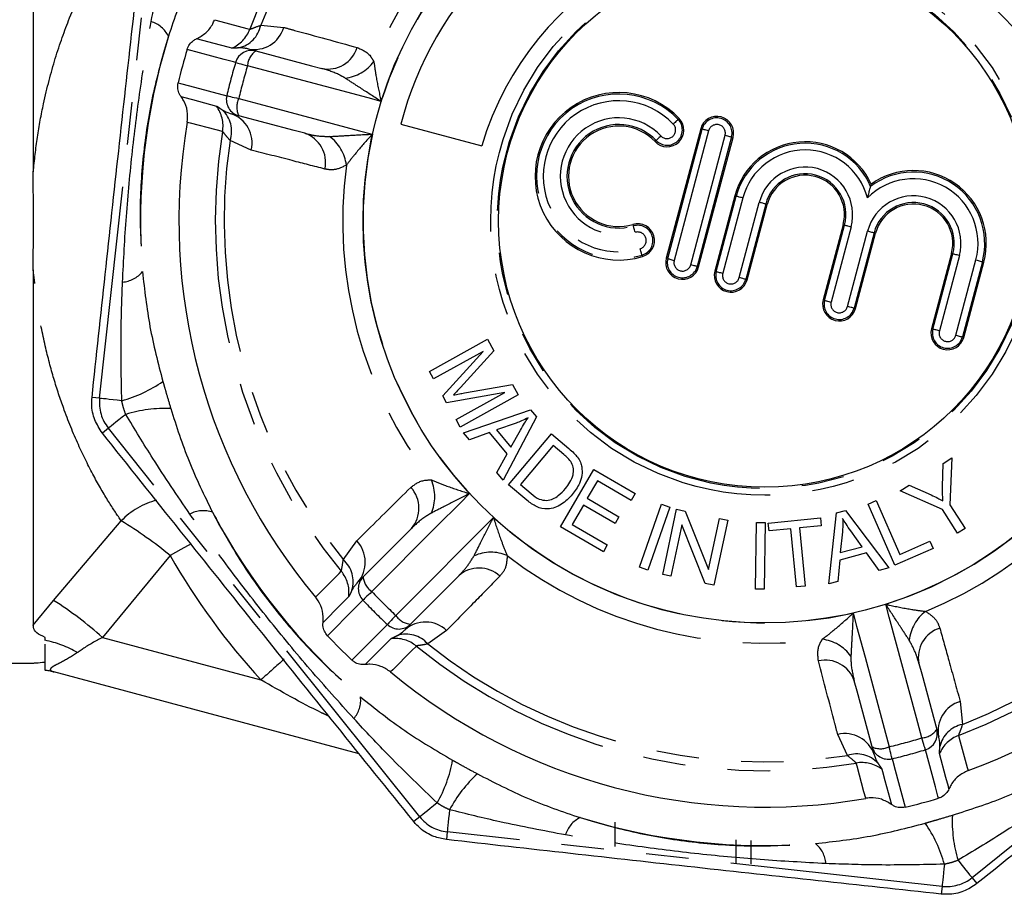
# Model space of a CAD drawing. Extents: x 149 to 311, y 49 to 271.
# Drawn here: x 165 to 194, y 49 to 75 of the extents above; entities that cross this region are included whole.
import ezdxf

# ---------------------------------------------------------------- set-up
doc = ezdxf.new("R2010")
doc.units = 0
doc.linetypes.add('PHANTOM', pattern=[12.7, 6.35, -1.27, 1.27, -1.27, 1.27, -1.27])
doc.layers.get('0').update_dxf_attribs({"linetype": 'CONTINUOUS'})

msp = doc.modelspace()

# ---------------------------------------------------------------- linework, layer by layer
at = {"color": 7, "linetype": 'CONTINUOUS'}
for p, q in [((164.967, 81.503), (164.967, 70.897)), ((171.389, 74.568), (171.616, 74.508)), ((171.103, 72.575), (170.876, 72.635)), ((175.944, 72.322), (178.36, 71.68)), ((184.902, 72.184), (183.874, 68.319)), ((184.841, 68.062), (185.868, 71.927)), ((189.978, 70.464), (189.997, 70.533)), ((185.922, 70.181), (185.324, 67.933)), ((186.29, 67.676), (186.888, 69.924)), ((189.157, 69.321), (188.559, 67.073)), ((189.526, 66.816), (190.123, 69.064)), ((192.392, 68.461), (191.795, 66.213)), ((164.967, 67.968), (164.967, 57.361)), ((192.761, 65.956), (193.359, 68.204)), ((176.798, 64.937), (178.535, 65.901)), ((178.535, 65.901), (178.727, 65.555)), ((178.4, 65.536), (176.921, 64.716)), ((177.2, 64.213), (178.4, 65.536)), ((178.727, 65.555), (177.725, 64.462)), ((176.921, 64.716), (176.798, 64.937)), ((177.844, 64.298), (179.283, 64.553)), ((179.283, 64.553), (179.455, 64.243)), ((177.314, 64.006), (177.2, 64.213)), ((179.049, 64.308), (177.314, 64.006)), ((177.595, 63.501), (179.049, 64.308)), ((179.455, 64.243), (177.717, 63.279)), ((177.815, 63.11), (179.818, 63.795)), ((179.999, 63.579), (179.002, 61.69)), ((179.818, 63.795), (179.999, 63.579)), ((177.717, 63.279), (177.595, 63.501)), ((179.388, 63.398), (178.804, 63.193)), ((177.993, 62.897), (177.815, 63.11)), ((178.592, 63.114), (177.993, 62.897)), ((179.122, 62.48), (178.592, 63.114)), ((178.804, 63.193), (179.234, 62.679)), ((179.164, 61.554), (180.444, 63.075)), ((179.234, 62.679), (179.521, 63.188)), ((180.444, 63.075), (180.968, 62.635)), ((180.494, 62.727), (179.516, 61.565)), ((180.814, 62.458), (180.494, 62.727)), ((178.81, 61.919), (179.122, 62.48)), ((192.14, 62.193), (192.399, 62.358)), ((192.399, 62.358), (192.346, 60.961)), ((192.129, 61.491), (192.14, 62.193)), ((179.002, 61.69), (178.81, 61.919)), ((180.718, 60.297), (181.71, 62.009)), ((181.71, 62.009), (182.947, 61.292)), ((179.713, 61.092), (179.164, 61.554)), ((179.516, 61.565), (179.841, 61.291)), ((181.819, 61.675), (181.515, 61.151)), ((182.83, 61.089), (181.819, 61.675)), ((190.857, 61.375), (191.127, 61.548)), ((191.127, 61.548), (191.783, 61.252)), ((182.947, 61.292), (182.83, 61.089)), ((192.123, 60.819), (190.857, 61.375)), ((181.399, 60.95), (181.061, 60.368)), ((182.346, 60.401), (181.399, 60.95)), ((181.515, 61.151), (182.462, 60.602)), ((183.077, 59.094), (183.731, 60.972)), ((183.979, 60.885), (183.325, 59.007)), ((183.731, 60.972), (183.979, 60.885)), ((189.901, 60.98), (190.143, 61.086)), ((190.7, 59.154), (189.901, 60.98)), ((190.143, 61.086), (190.848, 59.475)), ((192.346, 60.961), (192.8, 60.248)), ((182.462, 60.602), (182.346, 60.401)), ((183.767, 58.881), (184.179, 60.823)), ((184.179, 60.823), (184.443, 60.767)), ((184.443, 60.767), (185.139, 59.026)), ((188.727, 58.599), (188.956, 60.714)), ((188.956, 60.714), (189.23, 60.787)), ((189.23, 60.787), (190.524, 59.074)), ((192.577, 60.106), (192.123, 60.819)), ((181.995, 59.557), (180.718, 60.297)), ((181.061, 60.368), (182.112, 59.759)), ((184.337, 60.355), (184.013, 58.829)), ((185.033, 58.612), (184.337, 60.355)), ((185.139, 59.026), (185.463, 60.551)), ((185.709, 60.498), (185.297, 58.556)), ((185.463, 60.551), (185.709, 60.498)), ((186.538, 58.441), (186.565, 60.428)), ((186.565, 60.428), (186.828, 60.425)), ((186.828, 60.425), (186.801, 58.438)), ((186.92, 60.411), (188.481, 60.564)), ((186.943, 60.178), (186.92, 60.411)), ((188.504, 60.332), (187.852, 60.268)), ((188.481, 60.564), (188.504, 60.332)), ((187.591, 60.242), (186.943, 60.178)), ((187.762, 58.505), (187.591, 60.242)), ((187.852, 60.268), (188.023, 58.53)), ((189.134, 60.153), (189.072, 59.534)), ((189.723, 59.706), (189.382, 60.185)), ((192.8, 60.248), (192.577, 60.106)), ((182.112, 59.759), (181.995, 59.557)), ((189.072, 59.534), (189.723, 59.706)), ((190.848, 59.475), (191.747, 59.869)), ((191.747, 59.869), (191.842, 59.653)), ((189.857, 59.52), (189.054, 59.308)), ((190.234, 58.998), (189.857, 59.52)), ((191.842, 59.653), (190.7, 59.154)), ((189.054, 59.308), (188.997, 58.67)), ((183.325, 59.007), (183.077, 59.094)), ((184.013, 58.829), (183.767, 58.881)), ((190.524, 59.074), (190.234, 58.998)), ((174.655, 58.64), (174.821, 58.806)), ((185.297, 58.556), (185.033, 58.612)), ((188.023, 58.53), (187.762, 58.505)), ((188.997, 58.67), (188.727, 58.599)), ((186.801, 58.438), (186.538, 58.441)), ((176.238, 57.395), (176.072, 57.228)), ((165.317, 56.912), (165.317, 56.999)), ((163.45, 56.232), (164.986, 56.232)), ((174.697, 53.527), (165.58, 55.97)), ((191.952, 54.252), (192.013, 54.025)), ((190.082, 53.504), (190.021, 53.731)), ((182.351, 50.759), (182.351, 51.479)), ((185.958, 50.251), (185.958, 50.952)), ((186.407, 50.236), (186.407, 50.937))]:
    msp.add_line(p, q, dxfattribs=at)
at = {"color": 8, "linetype": 'PHANTOM'}
for p, q in [((166.949, 64.138), (168.575, 78.919)), ((171.76, 75.275), (172.45, 75.211)), ((184.227, 72.463), (184.26, 72.494)), ((183.918, 68.307), (184.946, 72.173)), ((185.138, 72.122), (184.111, 68.256)), ((184.946, 72.173), (184.902, 72.184)), ((171.477, 71.55), (170.846, 71.837)), ((183.57, 71.834), (183.537, 71.803)), ((184.604, 68.125), (185.632, 71.99)), ((185.825, 71.939), (184.797, 68.073)), ((185.825, 71.939), (185.868, 71.927)), ((185.368, 67.922), (185.965, 70.17)), ((186.158, 70.118), (185.56, 67.87)), ((185.965, 70.17), (185.922, 70.181)), ((186.054, 67.739), (186.652, 69.987)), ((186.844, 69.936), (186.247, 67.688)), ((186.844, 69.936), (186.888, 69.924)), ((182.892, 69.284), (182.879, 69.327)), ((188.603, 67.062), (189.201, 69.31)), ((189.393, 69.258), (188.796, 67.01)), ((189.201, 69.31), (189.157, 69.321)), ((189.289, 66.879), (189.887, 69.127)), ((190.08, 69.076), (189.482, 66.828)), ((190.08, 69.076), (190.123, 69.064)), ((183.15, 68.412), (183.163, 68.369)), ((183.918, 68.307), (183.874, 68.319)), ((191.839, 66.201), (192.436, 68.449)), ((192.629, 68.398), (192.031, 66.15)), ((192.436, 68.449), (192.392, 68.461)), ((192.525, 66.019), (193.123, 68.267)), ((184.797, 68.073), (184.841, 68.062)), ((193.315, 68.216), (192.718, 65.968)), ((193.315, 68.216), (193.359, 68.204)), ((185.368, 67.922), (185.324, 67.933)), ((186.247, 67.688), (186.29, 67.676)), ((188.603, 67.062), (188.559, 67.073)), ((189.482, 66.828), (189.526, 66.816)), ((191.839, 66.201), (191.795, 66.213)), ((192.718, 65.968), (192.761, 65.956)), ((166.949, 64.138), (166.721, 64.163)), ((167.21, 63.242), (167.031, 63.099)), ((176.512, 51.64), (167.21, 63.242)), ((165.574, 58.102), (167.595, 60.474)), ((174.228, 59.314), (174.628, 59.88)), ((169.054, 59.444), (167.034, 56.998)), ((204.609, 59.127), (193.007, 49.825)), ((164.967, 57.361), (165.574, 58.102)), ((177.312, 57.206), (176.749, 56.804)), ((167.034, 56.998), (171.767, 55.73)), ((192.652, 55.088), (192.719, 54.399)), ((189.285, 53.472), (188.995, 54.101)), ((176.512, 51.64), (176.333, 51.497)), ((177.33, 51.191), (177.305, 50.963)), ((192.111, 49.565), (177.33, 51.191)), ((193.007, 49.825), (193.15, 49.647)), ((192.111, 49.565), (192.086, 49.337))]:
    msp.add_line(p, q, dxfattribs=at)
at = {"color": 8, "linetype": 'PHANTOM', "flags": 128}
for points in [[(170.381, 75.441), (170.573, 75.389), (171.345, 75.183), (171.435, 75.158)], [(170.894, 74.589), (170.827, 74.607), (170.556, 74.678), (169.84, 74.868)], [(171.01, 74.167), (170.943, 74.185), (170.673, 74.257), (169.56, 74.552)], [(171.01, 74.167), (171.021, 74.164), (171.043, 74.158), (171.076, 74.148), (171.118, 74.135), (171.17, 74.12), (171.229, 74.102), (171.294, 74.082), (171.364, 74.061)], [(175.358, 73.001), (174.971, 73.104), (174.037, 73.352), (171.364, 74.061)], [(169.296, 73.558), (169.363, 73.54), (169.633, 73.468), (170.745, 73.171)], [(169.382, 73.144), (169.449, 73.126), (169.719, 73.054), (170.435, 72.863)], [(170.745, 73.171), (170.756, 73.168), (170.779, 73.163), (170.812, 73.155), (170.855, 73.145), (170.908, 73.133), (170.968, 73.119), (171.034, 73.104), (171.105, 73.087)], [(171.105, 73.087), (171.705, 72.927), (174.711, 72.127), (175.098, 72.024)], [(170.621, 72.1), (170.429, 72.151), (169.659, 72.354), (169.618, 72.365), (169.566, 72.378)], [(184.227, 72.463), (184.222, 72.458), (184.213, 72.449), (184.199, 72.436), (184.181, 72.418), (184.16, 72.398), (184.136, 72.375), (184.11, 72.35), (184.083, 72.325)], [(185.138, 72.122), (185.103, 72.131), (185.068, 72.14), (185.036, 72.149), (185.008, 72.156), (184.984, 72.163), (184.965, 72.168), (184.952, 72.171), (184.946, 72.173)], [(183.714, 71.972), (183.687, 71.946), (183.662, 71.922), (183.638, 71.899), (183.616, 71.878), (183.598, 71.861), (183.584, 71.848), (183.575, 71.839), (183.57, 71.834)], [(185.632, 71.99), (185.668, 71.981), (185.702, 71.972), (185.734, 71.963), (185.763, 71.956), (185.787, 71.949), (185.805, 71.944), (185.818, 71.941), (185.825, 71.939)], [(186.158, 70.118), (186.122, 70.128), (186.088, 70.137), (186.056, 70.146), (186.027, 70.153), (186.003, 70.16), (185.984, 70.165), (185.972, 70.168), (185.965, 70.17)], [(186.844, 69.936), (186.838, 69.938), (186.825, 69.941), (186.806, 69.946), (186.782, 69.952), (186.754, 69.96), (186.722, 69.969), (186.687, 69.978), (186.652, 69.987)], [(182.949, 69.093), (182.938, 69.128), (182.928, 69.163), (182.919, 69.194), (182.91, 69.223), (182.903, 69.246), (182.898, 69.265), (182.894, 69.278), (182.892, 69.284)], [(189.201, 69.31), (189.207, 69.308), (189.22, 69.304), (189.239, 69.299), (189.263, 69.293), (189.291, 69.285), (189.323, 69.277), (189.358, 69.268), (189.393, 69.258)], [(190.08, 69.076), (190.073, 69.078), (190.06, 69.081), (190.042, 69.086), (190.018, 69.092), (189.989, 69.1), (189.957, 69.108), (189.923, 69.118), (189.887, 69.127)], [(183.15, 68.412), (183.148, 68.418), (183.145, 68.431), (183.139, 68.45), (183.132, 68.473), (183.124, 68.502), (183.114, 68.534), (183.104, 68.568), (183.094, 68.603)], [(183.918, 68.307), (183.924, 68.305), (183.937, 68.302), (183.956, 68.297), (183.98, 68.29), (184.008, 68.283), (184.041, 68.274), (184.075, 68.265), (184.111, 68.256)], [(192.629, 68.398), (192.593, 68.408), (192.559, 68.417), (192.527, 68.425), (192.498, 68.433), (192.474, 68.439), (192.455, 68.444), (192.443, 68.448), (192.436, 68.449)], [(193.123, 68.267), (193.158, 68.257), (193.193, 68.248), (193.225, 68.24), (193.253, 68.232), (193.277, 68.226), (193.296, 68.221), (193.309, 68.217), (193.315, 68.216)], [(184.797, 68.073), (184.791, 68.075), (184.778, 68.078), (184.759, 68.083), (184.735, 68.09), (184.706, 68.097), (184.674, 68.106), (184.64, 68.115), (184.604, 68.125)], [(185.368, 67.922), (185.374, 67.92), (185.387, 67.917), (185.406, 67.912), (185.43, 67.905), (185.458, 67.898), (185.49, 67.889), (185.525, 67.88), (185.56, 67.87)], [(186.247, 67.688), (186.24, 67.69), (186.227, 67.693), (186.209, 67.698), (186.185, 67.704), (186.156, 67.712), (186.124, 67.721), (186.09, 67.73), (186.054, 67.739)], [(188.603, 67.062), (188.61, 67.06), (188.622, 67.056), (188.641, 67.051), (188.665, 67.045), (188.694, 67.037), (188.726, 67.029), (188.76, 67.02), (188.796, 67.01)], [(189.482, 66.828), (189.476, 66.83), (189.463, 66.833), (189.444, 66.838), (189.42, 66.844), (189.392, 66.852), (189.36, 66.86), (189.325, 66.87), (189.289, 66.879)], [(192.031, 66.15), (191.995, 66.16), (191.961, 66.169), (191.929, 66.177), (191.901, 66.185), (191.877, 66.191), (191.858, 66.196), (191.845, 66.2), (191.839, 66.201)], [(192.525, 66.019), (192.561, 66.009), (192.595, 66), (192.627, 65.992), (192.656, 65.984), (192.68, 65.978), (192.698, 65.973), (192.711, 65.969), (192.718, 65.968)], [(167.61, 64.065), (167.475, 64.08), (167.349, 64.094), (167.237, 64.106), (167.141, 64.117), (167.062, 64.126), (167.003, 64.132), (166.965, 64.136), (166.949, 64.138)], [(167.729, 63.658), (167.622, 63.573), (167.524, 63.494), (167.436, 63.423), (167.36, 63.363), (167.299, 63.313), (167.252, 63.276), (167.222, 63.252), (167.21, 63.242)], [(177.996, 61.293), (177.714, 61.009), (177.032, 60.325), (175.081, 58.365)], [(175.795, 57.653), (176.234, 58.093), (178.43, 60.296), (178.712, 60.58)], [(169.685, 59.791), (169.379, 59.626), (169.054, 59.444)], [(173.395, 58.202), (173.536, 58.344), (174.101, 58.908), (174.166, 58.974)], [(175.081, 58.365), (175.028, 58.314), (174.979, 58.268), (174.934, 58.225), (174.895, 58.189), (174.862, 58.158), (174.837, 58.135), (174.821, 58.119), (174.812, 58.111)], [(174.39, 58.221), (174.34, 58.172), (174.143, 57.973), (173.621, 57.448)], [(174.812, 58.111), (174.763, 58.062), (174.566, 57.864), (173.755, 57.047)], [(191.507, 53.998), (191.345, 54.598), (190.535, 57.601), (190.431, 57.987)], [(175.795, 57.653), (175.746, 57.6), (175.699, 57.55), (175.657, 57.505), (175.62, 57.466), (175.59, 57.433), (175.567, 57.408), (175.551, 57.392), (175.543, 57.383)], [(189.455, 57.724), (189.56, 57.337), (189.812, 56.405), (190.534, 53.735)], [(174.483, 56.321), (174.533, 56.371), (174.73, 56.568), (175.543, 57.383)], [(174.884, 56.189), (174.934, 56.239), (175.131, 56.437), (175.655, 56.961)], [(176.409, 56.741), (176.268, 56.599), (175.708, 56.034), (175.64, 55.966)], [(191.614, 53.645), (191.611, 53.655), (191.604, 53.677), (191.594, 53.71), (191.581, 53.753), (191.566, 53.804), (191.548, 53.863), (191.528, 53.928), (191.507, 53.998)], [(192.604, 54.073), (192.656, 53.881), (192.865, 53.113), (192.89, 53.02)], [(190.619, 53.376), (190.616, 53.387), (190.611, 53.409), (190.603, 53.442), (190.593, 53.486), (190.58, 53.538), (190.566, 53.598), (190.55, 53.664), (190.534, 53.735)], [(192.004, 52.196), (191.986, 52.263), (191.913, 52.533), (191.614, 53.645)], [(192.319, 52.477), (192.301, 52.545), (192.228, 52.815), (192.036, 53.53)], [(189.831, 52.194), (189.779, 52.386), (189.572, 53.158), (189.548, 53.248)], [(190.619, 53.376), (190.637, 53.308), (190.71, 53.039), (191.011, 51.928)], [(190.312, 53.065), (190.33, 52.997), (190.404, 52.727), (190.598, 52.012)], [(177.031, 52.056), (176.924, 51.971), (176.826, 51.892), (176.738, 51.821), (176.662, 51.761), (176.6, 51.711), (176.554, 51.674), (176.524, 51.65), (176.512, 51.64)], [(177.402, 51.852), (177.387, 51.717), (177.374, 51.591), (177.361, 51.479), (177.351, 51.383), (177.342, 51.304), (177.336, 51.245), (177.331, 51.207), (177.33, 51.191)], [(192.59, 50.344), (192.676, 50.238), (192.755, 50.139), (192.825, 50.051), (192.886, 49.976), (192.936, 49.914), (192.973, 49.868), (192.997, 49.838), (193.007, 49.825)], [(192.183, 50.226), (192.168, 50.09), (192.155, 49.965), (192.142, 49.853), (192.132, 49.756), (192.123, 49.678), (192.117, 49.619), (192.112, 49.581), (192.111, 49.565)]]:
    msp.add_lwpolyline(points, dxfattribs=at)
at = {"color": 7, "linetype": 'CONTINUOUS', "flags": 128}
for points in [[(171.616, 74.508), (173.277, 74.066), (173.587, 73.984)], [(173.074, 72.051), (172.763, 72.133), (171.103, 72.575)], [(174.821, 58.806), (176.033, 60.023), (176.26, 60.251)], [(177.677, 58.84), (177.45, 58.612), (176.238, 57.395)], [(191.42, 56.221), (191.504, 55.911), (191.952, 54.252)], [(190.021, 53.731), (189.573, 55.389), (189.489, 55.7)]]:
    msp.add_lwpolyline(points, dxfattribs=at)
at = {"color": 7, "linetype": 'CONTINUOUS'}
for radius in [12, 7.951]:
    msp.add_circle((186.817, 69.432), radius, dxfattribs=at)
at = {"color": 8, "linetype": 'PHANTOM'}
for radius in [8.187, 7.987]:
    msp.add_circle((186.817, 69.432), radius, dxfattribs=at)
for centre, radius, start, end in [((186.817, 69.432), 16.413, 110.6455, 159.5808), ((186.817, 69.432), 16.15, 111.4356, 158.7907), ((186.817, 69.432), 12.609, 112.3974, 157.829), ((186.817, 69.432), 12.002, 107.5269, 162.6995), ((168.242, 74.575), 0.847, 26.1212, 73.2264), ((170.496, 75.507), 1.001, 293.4172, 339.6253), ((170.918, 75.438), 0.858, 282.5657, 349.0686), ((171.565, 75.474), 0.923, 259.0167, 343.4672), ((186.817, 69.432), 18.648, 162.7959, 184.6466), ((171.95, 74.025), 0.587, 124.5931, 176.3988), ((173.764, 74.886), 0.92, 258.9458, 342.5932), ((186.817, 69.432), 16.5, 163.3226, 166.9038), ((174.151, 74.923), 1.23, 275.9479, 323.4648), ((186.817, 69.432), 16.131, 163.3226, 166.9038), ((171.232, 73.057), 0.499, 166.8265, 255.0463), ((171.632, 72.828), 0.587, 153.8276, 205.6335), ((182.454, 70.766), 2.455, 43.734, 286.4924), ((182.454, 70.766), 2.255, 43.734, 286.4924), ((169.634, 72.263), 1.001, 350.601, 36.8093), ((170.034, 72.114), 0.858, 341.1576, 47.6607), ((170.578, 71.761), 0.923, 346.7591, 71.2098), ((182.454, 70.766), 1.745, 43.734, 286.4924), ((183.899, 72.148), 0.455, 223.734, 43.734), ((185.385, 72.056), 0.455, 345.1132, 165.1132), ((186.817, 69.432), 16.413, 170.6455, 219.5808), ((182.454, 70.766), 1.545, 43.734, 286.4924), ((183.899, 72.148), 0.255, 223.734, 43.734), ((185.385, 72.056), 0.255, 345.1132, 165.1132), ((186.817, 69.432), 16.15, 171.4356, 218.7907), ((172.778, 71.18), 0.92, 347.633, 71.2807), ((173.097, 70.955), 1.23, 6.7616, 54.2785), ((186.817, 69.432), 12.002, 167.5269, 222.6995), ((188.022, 69.623), 2.129, 23.2651, 165.1132), ((188.022, 69.623), 1.929, 14.9346, 165.1132), ((186.817, 69.432), 12.609, 172.3974, 217.829), ((188.022, 69.623), 1.418, 345.1132, 165.1132), ((191.258, 68.763), 2.129, 345.1132, 126.9612), ((188.022, 69.623), 1.219, 345.1132, 165.1132), ((191.258, 68.763), 1.929, 345.1132, 135.2918), ((191.258, 68.763), 1.418, 345.1132, 165.1132), ((191.258, 68.763), 1.219, 345.1132, 165.1132), ((183.021, 68.848), 0.455, 286.4924, 106.4924), ((183.021, 68.848), 0.255, 286.4924, 106.4924), ((184.357, 68.19), 0.455, 165.1132, 345.1132), ((184.357, 68.19), 0.255, 165.1132, 345.1132), ((167.569, 68.451), 0.847, 274.2163, 321.3214), ((185.807, 67.805), 0.455, 165.1132, 345.1132), ((185.807, 67.805), 0.255, 165.1132, 345.1132), ((189.043, 66.945), 0.455, 165.1132, 345.1132), ((189.043, 66.945), 0.255, 165.1132, 345.1132), ((192.278, 66.085), 0.455, 165.1132, 345.1132), ((192.278, 66.085), 0.255, 165.1132, 345.1132), ((186.817, 69.432), 12.002, 287.5269, 342.6995), ((166.566, 67.88), 3.955, 285.309, 305.046), ((186.817, 69.432), 12.609, 292.3974, 337.829), ((168.161, 64.005), 1.219, 173.7213, 218.7213), ((168.894, 59.878), 3.955, 87.3965, 107.1336), ((186.817, 69.432), 16.413, 290.6455, 339.5808), ((186.817, 69.432), 16.15, 291.4356, 338.7907), ((175.567, 60.855), 0.92, 318.9457, 42.5933), ((175.729, 61.209), 1.23, 335.948, 23.4648), ((169.174, 58.987), 2.169, 103.9211, 136.7199), ((170.046, 59.935), 0.847, 71.121, 118.2263), ((186.817, 69.432), 18.648, 207.7959, 229.6466), ((161.358, 50.089), 12.114, 50.5582, 59.0139), ((186.817, 69.432), 12.002, 227.5269, 282.6995), ((173.959, 59.245), 0.923, 319.0167, 43.4672), ((186.862, 69.6), 20.5, 209.6979, 222.5808), ((178.637, 58.312), 1.23, 66.7615, 114.2785), ((186.817, 69.432), 12.609, 232.3974, 277.829), ((173.666, 58.666), 0.858, 342.5656, 49.0688), ((173.396, 58.336), 1.001, 353.4173, 39.6252), ((178.284, 58.149), 0.92, 47.6331, 131.2807), ((175.175, 58.454), 0.499, 135.1802, 223.3996), ((175.406, 58.853), 0.587, 184.5929, 236.399), ((186.817, 69.432), 16.131, 223.3226, 226.9038), ((159.633, 48.732), 11.095, 48.1595, 57.6204), ((186.817, 69.432), 16.5, 223.3226, 226.9038), ((176.283, 57.98), 0.587, 213.8277, 265.6331), ((192.357, 56.789), 1.23, 126.7616, 174.2785), ((175.885, 57.748), 0.499, 226.8267, 315.046), ((176.68, 56.534), 0.923, 46.7591, 131.2097), ((176.103, 56.239), 0.858, 41.1578, 107.6607), ((192.322, 56.401), 0.92, 107.6331, 191.2807), ((164.686, 53.78), 3.195, 59.9366, 78.6187), ((175.773, 55.967), 1.001, 50.6013, 96.809), ((186.817, 69.432), 16.15, 231.4356, 278.7907), ((188.394, 55.719), 1.23, 35.9478, 83.4649), ((186.817, 69.432), 16.413, 230.6455, 279.5808), ((195.671, 29.589), 35.422, 130.9434, 132.4404), ((188.62, 55.401), 0.92, 18.9457, 102.5932), ((173.9, 55.128), 0.847, 319.2161, 6.3215), ((192.918, 54.205), 0.923, 106.7591, 191.2097), ((189.21, 53.203), 0.923, 19.0167, 103.4673), ((191.468, 54.583), 0.587, 273.8277, 325.6332), ((192.885, 53.557), 0.858, 101.1577, 167.6609), ((186.817, 69.432), 16.131, 283.3226, 286.9038), ((192.956, 53.136), 1.001, 110.6011, 156.8091), ((190.273, 54.261), 0.587, 244.5933, 296.3987), ((190.503, 53.861), 0.499, 195.1803, 283.3996), ((186.817, 69.432), 16.5, 283.3226, 286.9038), ((173.595, 54.016), 3.955, 330.309, 350.046), ((189.565, 52.661), 0.858, 42.5657, 109.0687), ((189.716, 52.261), 1.001, 53.4175, 99.6249), ((180.899, 50.004), 3.955, 132.3965, 152.1336), ((177.463, 52.403), 1.219, 218.7213, 263.7213), ((181.674, 50.858), 0.847, 116.1212, 163.2264), ((186.817, 69.432), 18.648, 252.7959, 274.6466), ((196.37, 51.51), 3.955, 177.3965, 197.1336), ((188.368, 49.182), 3.955, 15.309, 35.046), ((187.798, 50.184), 0.847, 4.2163, 51.3214), ((192.244, 50.777), 1.219, 263.7213, 308.7213)]:
    msp.add_arc(centre, radius, start, end, dxfattribs=at)
at = {"color": 7, "linetype": 'CONTINUOUS'}
for centre, radius, start, end in [((186.271, 69.619), 10.675, 344.8962, 165.3301), ((187.292, 68.982), 9.33, 347.0326, 163.1938), ((186.817, 69.432), 18, 163.4761, 166.7503), ((171.489, 74.025), 0.499, 75.1801, 163.3999), ((182.454, 70.766), 2.5, 43.734, 286.4924), ((186.817, 69.432), 17.5, 170.3082, 219.9181), ((183.899, 72.148), 0.5, 223.734, 43.734), ((185.385, 72.056), 0.5, 345.1132, 165.1132), ((182.454, 70.766), 1.5, 43.734, 286.4924), ((188.022, 69.623), 2.174, 24.7593, 165.1132), ((191.258, 68.763), 2.174, 345.1132, 125.4671), ((188.022, 69.623), 1.174, 345.1132, 165.1132), ((191.258, 68.763), 1.174, 345.1132, 165.1132), ((183.021, 68.848), 0.5, 286.4924, 106.4924), ((184.357, 68.19), 0.5, 165.1132, 345.1132), ((185.807, 67.805), 0.5, 165.1132, 345.1132), ((189.043, 66.945), 0.5, 165.1132, 345.1132), ((192.278, 66.085), 0.5, 165.1132, 345.1132), ((186.817, 69.432), 17.5, 290.3082, 339.9181), ((186.817, 69.432), 18, 223.4761, 226.7503), ((165.094, 54.154), 1.879, 75.0011, 83.1974), ((165.145, 54.112), 1.907, 75.0013, 84.8252), ((186.817, 69.432), 17.5, 230.3082, 279.9181), ((191.47, 54.123), 0.499, 286.8267, 15.0461), ((186.817, 69.432), 18, 283.4761, 286.7503)]:
    msp.add_arc(centre, radius, start, end, dxfattribs=at)
for points, knots in [([(166.721, 64.163), (166.852, 65.387), (167.115, 67.836), (167.518, 71.532), (167.929, 75.239), (168.208, 77.709), (168.348, 78.944)], [0, 0, 0, 0, 0.2488429, 0.497666, 0.7488228, 1, 1, 1, 1]), ([(169.84, 74.868), (169.939, 74.923), (170.136, 75.033), (170.303, 75.255), (170.363, 75.4), (170.381, 75.441)], [0, 0, 0, 0, 0.416522, 0.833074, 1, 1, 1, 1]), ([(169.56, 74.552), (169.581, 74.604), (169.624, 74.708), (169.731, 74.812), (169.811, 74.853), (169.84, 74.868)], [0, 0, 0, 0, 0.3860072, 0.7719975, 1, 1, 1, 1]), ([(169.382, 73.144), (169.381, 73.145), (169.347, 73.191), (169.296, 73.294), (169.275, 73.44), (169.29, 73.526), (169.296, 73.558)], [0, 0, 0, 0, 0.00611, 0.39401, 0.781009, 1, 1, 1, 1]), ([(169.566, 72.378), (169.574, 72.491), (169.59, 72.715), (169.496, 72.977), (169.407, 73.107), (169.382, 73.144)], [0, 0, 0, 0, 0.415524, 0.831027, 1, 1, 1, 1]), ([(170.612, 72.749), (170.683, 72.71), (170.77, 72.664), (170.86, 72.639), (170.876, 72.635)], [0, 0, 0, 0, 0.824289, 1, 1, 1, 1]), ([(164.967, 67.968), (164.968, 68.453), (164.971, 69.429), (164.968, 70.405), (164.967, 70.897)], [0, 0, 0, 0, 0.496904, 1, 1, 1, 1]), ([(189.887, 70.12), (189.887, 70.121), (189.895, 70.152), (189.916, 70.229), (189.943, 70.331), (189.963, 70.409), (189.974, 70.45), (189.977, 70.459), (189.978, 70.464)], [0, 0, 0, 0, 0.007084, 0.2218501, 0.5556026, 0.755657, 0.8772936, 1, 1, 1, 1]), ([(177.725, 64.462), (177.686, 64.419), (177.616, 64.344), (177.545, 64.269), (177.514, 64.236)], [0, 0, 0, 0, 0.560004, 1, 1, 1, 1]), ([(167.031, 63.099), (166.947, 63.226), (166.776, 63.488), (166.703, 63.872), (166.717, 64.097), (166.721, 64.163)], [0, 0, 0, 0, 0.402085, 0.82313, 1, 1, 1, 1]), ([(177.514, 64.236), (177.575, 64.248), (177.685, 64.269), (177.795, 64.289), (177.844, 64.298)], [0, 0, 0, 0, 0.559996, 1, 1, 1, 1]), ([(179.745, 63.559), (179.68, 63.525), (179.564, 63.465), (179.441, 63.418), (179.388, 63.398)], [0, 0, 0, 0, 0.559973, 1, 1, 1, 1]), ([(179.521, 63.188), (179.561, 63.258), (179.632, 63.384), (179.711, 63.505), (179.745, 63.559)], [0, 0, 0, 0, 0.5600193, 1, 1, 1, 1]), ([(176.333, 51.497), (175.56, 52.455), (174.014, 54.372), (171.686, 57.271), (169.355, 60.183), (167.806, 62.127), (167.031, 63.099)], [0, 0, 0, 0, 0.2488429, 0.497666, 0.7488227, 1, 1, 1, 1]), ([(181.048, 62.207), (181.01, 62.259), (180.941, 62.351), (180.853, 62.425), (180.814, 62.458)], [0, 0, 0, 0, 0.559281, 1, 1, 1, 1]), ([(180.968, 62.635), (181.019, 62.592), (181.11, 62.515), (181.187, 62.424), (181.221, 62.385)], [0, 0, 0, 0, 0.560166, 1, 1, 1, 1]), ([(181.221, 62.385), (181.255, 62.334), (181.316, 62.242), (181.341, 62.135), (181.352, 62.088)], [0, 0, 0, 0, 0.559904, 1, 1, 1, 1]), ([(180.864, 61.443), (180.958, 61.57), (181.09, 61.748), (181.114, 62.034), (181.07, 62.15), (181.048, 62.207)], [0, 0, 0, 0, 0.5588197, 0.7797961, 1, 1, 1, 1]), ([(181.352, 62.088), (181.358, 62.004), (181.37, 61.836), (181.275, 61.545), (181.147, 61.371), (181.068, 61.265)], [0, 0, 0, 0, 0.27978, 0.559956, 1, 1, 1, 1]), ([(192.135, 61.076), (192.132, 61.154), (192.127, 61.292), (192.128, 61.43), (192.129, 61.491)], [0, 0, 0, 0, 0.559989, 1, 1, 1, 1]), ([(181.068, 61.265), (180.967, 61.16), (180.764, 60.951), (180.366, 60.797), (179.986, 60.881), (179.804, 61.022), (179.713, 61.092)], [0, 0, 0, 0, 0.280801, 0.559888, 0.779039, 1, 1, 1, 1]), ([(179.841, 61.291), (179.917, 61.227), (180.052, 61.113), (180.227, 61.093), (180.304, 61.085)], [0, 0, 0, 0, 0.561846, 1, 1, 1, 1]), ([(180.304, 61.085), (180.366, 61.098), (180.491, 61.124), (180.685, 61.249), (180.796, 61.369), (180.864, 61.443)], [0, 0, 0, 0, 0.279541, 0.559716, 1, 1, 1, 1]), ([(191.783, 61.252), (191.849, 61.221), (191.968, 61.165), (192.084, 61.104), (192.135, 61.076)], [0, 0, 0, 0, 0.5599855, 1, 1, 1, 1]), ([(189.141, 60.547), (189.144, 60.474), (189.149, 60.342), (189.139, 60.211), (189.134, 60.153)], [0, 0, 0, 0, 0.559958, 1, 1, 1, 1]), ([(189.382, 60.185), (189.335, 60.251), (189.251, 60.37), (189.174, 60.493), (189.141, 60.547)], [0, 0, 0, 0, 0.560021, 1, 1, 1, 1]), ([(204.752, 58.948), (203.793, 58.175), (201.877, 56.629), (198.978, 54.301), (196.066, 51.97), (194.122, 50.421), (193.15, 49.647)], [0, 0, 0, 0, 0.2488429, 0.497666, 0.7488227, 1, 1, 1, 1]), ([(173.621, 57.448), (173.623, 57.561), (173.626, 57.786), (173.517, 58.042), (173.422, 58.167), (173.395, 58.202)], [0, 0, 0, 0, 0.416523, 0.833074, 1, 1, 1, 1]), ([(165.317, 56.999), (165.224, 57.041), (165.041, 57.126), (164.973, 57.261), (164.968, 57.341), (164.967, 57.361)], [0, 0, 0, 0, 0.431222, 0.8584, 1, 1, 1, 1]), ([(173.755, 57.047), (173.72, 57.092), (173.651, 57.181), (173.615, 57.326), (173.619, 57.415), (173.621, 57.448)], [0, 0, 0, 0, 0.386007, 0.771998, 1, 1, 1, 1]), ([(175.842, 57.057), (175.911, 57.1), (175.994, 57.151), (176.061, 57.217), (176.072, 57.228)], [0, 0, 0, 0, 0.824289, 1, 1, 1, 1]), ([(165.317, 56.021), (165.317, 56.056), (165.317, 56.145), (165.317, 56.526), (165.317, 56.779), (165.317, 56.792)], [0, 0, 0, 0, 0.3907708, 0.9685032, 1, 1, 1, 1]), ([(164.986, 56.234), (164.995, 56.234), (165.016, 56.234), (165.158, 56.249), (165.292, 56.258), (165.317, 56.26)], [0, 0, 0, 0, 0.355699, 0.879376, 1, 1, 1, 1]), ([(174.884, 56.189), (174.883, 56.189), (174.827, 56.183), (174.712, 56.189), (174.575, 56.244), (174.508, 56.301), (174.483, 56.321)], [0, 0, 0, 0, 0.006108, 0.394009, 0.781011, 1, 1, 1, 1]), ([(175.64, 55.966), (175.547, 56.029), (175.36, 56.155), (175.086, 56.204), (174.93, 56.193), (174.884, 56.189)], [0, 0, 0, 0, 0.415523, 0.831026, 1, 1, 1, 1]), ([(192.047, 53.741), (192.044, 53.821), (192.041, 53.919), (192.017, 54.009), (192.013, 54.025)], [0, 0, 0, 0, 0.824289, 1, 1, 1, 1]), ([(192.89, 53.02), (192.789, 52.971), (192.587, 52.872), (192.407, 52.659), (192.339, 52.518), (192.319, 52.477)], [0, 0, 0, 0, 0.415524, 0.831027, 1, 1, 1, 1]), ([(192.319, 52.477), (192.319, 52.476), (192.296, 52.424), (192.233, 52.328), (192.117, 52.237), (192.034, 52.207), (192.004, 52.196)], [0, 0, 0, 0, 0.0061058, 0.3940094, 0.7810089, 1, 1, 1, 1]), ([(190.598, 52.012), (190.501, 52.07), (190.307, 52.186), (190.031, 52.22), (189.875, 52.199), (189.831, 52.194)], [0, 0, 0, 0, 0.416522, 0.833073, 1, 1, 1, 1]), ([(191.011, 51.928), (190.955, 51.92), (190.844, 51.905), (190.7, 51.946), (190.625, 51.994), (190.598, 52.012)], [0, 0, 0, 0, 0.386006, 0.771997, 1, 1, 1, 1]), ([(177.305, 50.963), (177.178, 50.988), (176.896, 51.042), (176.561, 51.245), (176.393, 51.43), (176.333, 51.497)], [0, 0, 0, 0, 0.339063, 0.760575, 1, 1, 1, 1]), ([(192.086, 49.337), (190.861, 49.468), (188.413, 49.73), (184.717, 50.134), (181.009, 50.545), (178.54, 50.824), (177.305, 50.963)], [0, 0, 0, 0, 0.2488429, 0.497666, 0.7488228, 1, 1, 1, 1]), ([(193.15, 49.647), (193.022, 49.563), (192.761, 49.391), (192.377, 49.318), (192.152, 49.333), (192.086, 49.337)], [0, 0, 0, 0, 0.402085, 0.82313, 1, 1, 1, 1])]:
    msp.add_open_spline(points, degree=3, knots=knots, dxfattribs=at)
at = {"color": 8, "linetype": 'PHANTOM'}
for points, knots in [([(168.487, 75.386), (168.61, 76.039), (168.83, 77.199), (169.113, 78.346), (169.237, 78.846)], [0, 0, 0, 0, 0.5636633, 1, 1, 1, 1]), ([(164.967, 70.897), (165.004, 71.245), (165.079, 71.949), (165.296, 73.101), (165.618, 74.322), (166.09, 75.644), (166.655, 76.861), (167.192, 77.792), (167.48, 78.219), (167.595, 78.39)], [0, 0, 0, 0, 0.094661, 0.191365, 0.334064, 0.481108, 0.672433, 0.869172, 1, 1, 1, 1]), ([(170.309, 78.017), (170.055, 77.523), (169.545, 76.53), (169.184, 75.477), (169.003, 74.948)], [0, 0, 0, 0, 0.497657, 1, 1, 1, 1]), ([(167.631, 67.606), (167.665, 68.26), (167.734, 69.568), (167.921, 71.521), (168.164, 73.464), (168.379, 74.745), (168.487, 75.386)], [0, 0, 0, 0, 0.250875, 0.502244, 0.750822, 1, 1, 1, 1]), ([(171.435, 75.158), (171.451, 75.163), (171.494, 75.176), (171.657, 75.237), (171.76, 75.275)], [0, 0, 0, 0, 0.3702418, 1, 1, 1, 1]), ([(172.45, 75.211), (172.558, 75.182), (173.288, 74.982), (174.019, 74.782), (174.641, 74.611)], [0, 0, 0, 0, 0.147928, 1, 1, 1, 1]), ([(169.003, 74.948), (168.842, 74.391), (168.518, 73.269), (168.239, 71.5), (168.121, 69.694), (168.193, 68.517), (168.229, 67.921)], [0, 0, 0, 0, 0.2466946, 0.497791, 0.7458315, 1, 1, 1, 1]), ([(171.104, 74.6), (171.045, 74.594), (170.947, 74.584), (170.909, 74.587), (170.894, 74.589)], [0, 0, 0, 0, 0.610939, 1, 1, 1, 1]), ([(171.389, 74.568), (171.314, 74.584), (171.222, 74.603), (171.122, 74.601), (171.104, 74.6)], [0, 0, 0, 0, 0.824135, 1, 1, 1, 1]), ([(174.641, 74.611), (174.786, 74.549), (174.982, 74.465), (175.107, 74.248), (175.14, 74.19)], [0, 0, 0, 0, 0.7338925, 1, 1, 1, 1]), ([(175.14, 74.19), (175.159, 74.056), (175.205, 73.728), (175.288, 73.305), (175.348, 73.042), (175.357, 73.004), (175.358, 73.001)], [0, 0, 0, 0, 0.374112, 0.908226, 0.994028, 1, 1, 1, 1]), ([(174.279, 73.699), (174.225, 73.731), (174.01, 73.857), (173.768, 73.929), (173.587, 73.984)], [0, 0, 0, 0, 0.2509922, 1, 1, 1, 1]), ([(175.358, 73.001), (175.355, 73.003), (175.321, 73.025), (175.084, 73.175), (174.713, 73.418), (174.406, 73.617), (174.279, 73.699)], [0, 0, 0, 0, 0.006545, 0.090325, 0.623357, 1, 1, 1, 1]), ([(170.435, 72.863), (170.449, 72.857), (170.472, 72.847), (170.529, 72.804), (170.581, 72.77), (170.612, 72.749)], [0, 0, 0, 0, 0.386556, 0.628025, 1, 1, 1, 1]), ([(170.846, 71.837), (170.801, 71.887), (170.727, 71.968), (170.654, 72.07), (170.634, 72.089), (170.621, 72.1)], [0, 0, 0, 0, 0.392483, 0.632738, 1, 1, 1, 1]), ([(173.074, 72.051), (173.176, 72.026), (173.42, 71.965), (173.67, 71.958), (173.815, 71.954)], [0, 0, 0, 0, 0.416699, 1, 1, 1, 1]), ([(173.815, 71.954), (173.966, 71.962), (174.332, 71.983), (174.775, 72.009), (175.054, 72.022), (175.095, 72.024), (175.098, 72.024)], [0, 0, 0, 0, 0.376644, 0.909676, 0.993455, 1, 1, 1, 1]), ([(175.098, 72.024), (175.096, 72.022), (175.069, 71.993), (174.887, 71.795), (174.604, 71.469), (174.402, 71.208), (174.318, 71.1)], [0, 0, 0, 0, 0.005972, 0.091774, 0.625889, 1, 1, 1, 1]), ([(173.677, 70.983), (173.352, 71.066), (172.618, 71.255), (171.885, 71.444), (171.477, 71.55)], [0, 0, 0, 0, 0.442674, 1, 1, 1, 1]), ([(174.318, 71.1), (174.188, 71.036), (173.97, 70.93), (173.761, 70.968), (173.677, 70.983)], [0, 0, 0, 0, 0.59803, 1, 1, 1, 1]), ([(167.595, 60.474), (167.479, 60.646), (167.235, 61.008), (166.803, 61.745), (166.341, 62.661), (165.931, 63.649), (165.594, 64.65), (165.327, 65.644), (165.101, 66.748), (165.011, 67.561), (164.967, 67.968)], [0, 0, 0, 0, 0.131753, 0.278225, 0.425155, 0.571339, 0.675044, 0.778689, 0.889395, 1, 1, 1, 1]), ([(168.229, 67.921), (168.291, 67.371), (168.414, 66.264), (168.696, 65.184), (168.837, 64.642)], [0, 0, 0, 0, 0.497625, 1, 1, 1, 1]), ([(167.61, 64.065), (167.597, 64.731), (167.572, 65.912), (167.613, 67.091), (167.631, 67.606)], [0, 0, 0, 0, 0.563687, 1, 1, 1, 1]), ([(168.837, 64.642), (168.852, 64.593), (168.89, 64.457), (168.968, 64.186), (169.034, 63.965), (169.074, 63.83)], [0, 0, 0, 0, 0.1824833, 0.5000424, 1, 1, 1, 1]), ([(167.729, 63.658), (167.704, 63.725), (167.664, 63.833), (167.629, 63.971), (167.615, 64.04), (167.61, 64.065)], [0, 0, 0, 0, 0.499861, 0.821, 1, 1, 1, 1]), ([(169.074, 63.83), (169.243, 63.301), (169.584, 62.238), (170.074, 61.238), (170.32, 60.736)], [0, 0, 0, 0, 0.497657, 1, 1, 1, 1]), ([(169.646, 60.681), (169.271, 61.23), (168.606, 62.206), (167.995, 63.217), (167.729, 63.658)], [0, 0, 0, 0, 0.563663, 1, 1, 1, 1]), ([(174.628, 59.88), (174.708, 59.958), (175.245, 60.491), (175.785, 61.024), (176.244, 61.477)], [0, 0, 0, 0, 0.147928, 1, 1, 1, 1]), ([(176.244, 61.477), (176.37, 61.571), (176.541, 61.7), (176.791, 61.699), (176.857, 61.699)], [0, 0, 0, 0, 0.733893, 1, 1, 1, 1]), ([(176.857, 61.699), (176.984, 61.648), (177.29, 61.524), (177.698, 61.385), (177.956, 61.305), (177.994, 61.294), (177.996, 61.293)], [0, 0, 0, 0, 0.374112, 0.908226, 0.994028, 1, 1, 1, 1]), ([(177.996, 61.293), (177.994, 61.292), (177.957, 61.273), (177.709, 61.143), (177.313, 60.943), (176.987, 60.777), (176.852, 60.708)], [0, 0, 0, 0, 0.006545, 0.090325, 0.623357, 1, 1, 1, 1]), ([(174.541, 54.575), (174.104, 55.06), (173.23, 56.032), (171.982, 57.544), (170.778, 59.09), (170.023, 60.15), (169.646, 60.681)], [0, 0, 0, 0, 0.250354, 0.501199, 0.750296, 1, 1, 1, 1]), ([(170.32, 60.736), (170.6, 60.228), (171.166, 59.203), (172.222, 57.754), (173.414, 56.395), (174.296, 55.615), (174.742, 55.221)], [0, 0, 0, 0, 0.247191, 0.498818, 0.746369, 1, 1, 1, 1]), ([(176.852, 60.708), (176.798, 60.677), (176.581, 60.553), (176.398, 60.381), (176.26, 60.251)], [0, 0, 0, 0, 0.2509922, 1, 1, 1, 1]), ([(178.132, 59.433), (178.2, 59.569), (178.365, 59.895), (178.564, 60.292), (178.692, 60.541), (178.711, 60.577), (178.712, 60.58)], [0, 0, 0, 0, 0.376644, 0.909675, 0.993455, 1, 1, 1, 1]), ([(178.712, 60.58), (178.713, 60.577), (178.725, 60.539), (178.805, 60.282), (178.946, 59.874), (179.071, 59.568), (179.123, 59.442)], [0, 0, 0, 0, 0.005972, 0.091774, 0.625888, 1, 1, 1, 1]), ([(177.677, 58.84), (177.75, 58.915), (177.925, 59.097), (178.055, 59.309), (178.132, 59.433)], [0, 0, 0, 0, 0.4167, 1, 1, 1, 1]), ([(179.123, 59.442), (179.113, 59.298), (179.097, 59.056), (178.959, 58.893), (178.904, 58.828)], [0, 0, 0, 0, 0.59803, 1, 1, 1, 1]), ([(174.166, 58.974), (174.17, 58.99), (174.181, 59.034), (174.21, 59.206), (174.228, 59.314)], [0, 0, 0, 0, 0.370242, 1, 1, 1, 1]), ([(178.904, 58.828), (178.669, 58.588), (178.139, 58.047), (177.608, 57.507), (177.312, 57.206)], [0, 0, 0, 0, 0.442674, 1, 1, 1, 1]), ([(174.655, 58.64), (174.604, 58.582), (174.541, 58.512), (174.493, 58.424), (174.485, 58.409)], [0, 0, 0, 0, 0.824135, 1, 1, 1, 1]), ([(174.485, 58.409), (174.46, 58.354), (174.42, 58.265), (174.398, 58.233), (174.39, 58.221)], [0, 0, 0, 0, 0.610939, 1, 1, 1, 1]), ([(190.431, 57.987), (190.433, 57.987), (190.472, 57.978), (190.735, 57.919), (191.159, 57.837), (191.486, 57.793), (191.621, 57.774)], [0, 0, 0, 0, 0.0059724, 0.0917745, 0.6258885, 1, 1, 1, 1]), ([(191.133, 56.911), (191.05, 57.038), (190.85, 57.345), (190.606, 57.715), (190.454, 57.951), (190.433, 57.985), (190.431, 57.987)], [0, 0, 0, 0, 0.376644, 0.909675, 0.993455, 1, 1, 1, 1]), ([(188.534, 56.941), (188.641, 57.024), (188.902, 57.228), (189.227, 57.512), (189.424, 57.695), (189.453, 57.722), (189.455, 57.724)], [0, 0, 0, 0, 0.374111, 0.908225, 0.994028, 1, 1, 1, 1]), ([(189.455, 57.724), (189.455, 57.721), (189.453, 57.68), (189.441, 57.4), (189.416, 56.958), (189.398, 56.592), (189.39, 56.441)], [0, 0, 0, 0, 0.006545, 0.090325, 0.623356, 1, 1, 1, 1]), ([(191.621, 57.774), (191.741, 57.693), (191.943, 57.558), (192.015, 57.358), (192.044, 57.277)], [0, 0, 0, 0, 0.59803, 1, 1, 1, 1]), ([(175.655, 56.961), (175.667, 56.97), (175.687, 56.984), (175.753, 57.013), (175.808, 57.04), (175.842, 57.057)], [0, 0, 0, 0, 0.3865558, 0.6280252, 1, 1, 1, 1]), ([(192.044, 57.277), (192.134, 56.954), (192.337, 56.224), (192.54, 55.495), (192.652, 55.088)], [0, 0, 0, 0, 0.442674, 1, 1, 1, 1]), ([(167.034, 56.998), (166.829, 56.887), (166.564, 56.744), (166.338, 56.582), (166.286, 56.545)], [0, 0, 0, 0, 0.769751, 1, 1, 1, 1]), ([(176.749, 56.804), (176.682, 56.79), (176.576, 56.766), (176.451, 56.754), (176.424, 56.746), (176.409, 56.741)], [0, 0, 0, 0, 0.392483, 0.632739, 1, 1, 1, 1]), ([(188.419, 56.299), (188.401, 56.454), (188.375, 56.667), (188.501, 56.883), (188.534, 56.941)], [0, 0, 0, 0, 0.733893, 1, 1, 1, 1]), ([(191.42, 56.221), (191.391, 56.322), (191.321, 56.564), (191.202, 56.783), (191.133, 56.911)], [0, 0, 0, 0, 0.4167, 1, 1, 1, 1]), ([(166.286, 56.545), (166.124, 56.443), (165.885, 56.293), (165.633, 56.174), (165.514, 56.104), (165.468, 56.054), (165.483, 56.004), (165.542, 55.983), (165.58, 55.97)], [0, 0, 0, 0, 0.36671, 0.538014, 0.645078, 0.77182, 0.851225, 1, 1, 1, 1]), ([(188.995, 54.101), (188.967, 54.209), (188.774, 54.941), (188.582, 55.674), (188.419, 56.299)], [0, 0, 0, 0, 0.147928, 1, 1, 1, 1]), ([(189.39, 56.441), (189.39, 56.378), (189.388, 56.129), (189.446, 55.883), (189.489, 55.7)], [0, 0, 0, 0, 0.250992, 1, 1, 1, 1]), ([(173.797, 54.644), (173.724, 54.678), (173.032, 55.003), (172.364, 55.387), (171.767, 55.73)], [0, 0, 0, 0, 0.106417, 1, 1, 1, 1]), ([(174.742, 55.221), (175.174, 54.875), (176.044, 54.179), (177.007, 53.615), (177.49, 53.332)], [0, 0, 0, 0, 0.497625, 1, 1, 1, 1]), ([(177.031, 52.056), (176.55, 52.517), (175.698, 53.335), (174.893, 54.198), (174.541, 54.575)], [0, 0, 0, 0, 0.563686, 1, 1, 1, 1]), ([(192.719, 54.399), (192.698, 54.334), (192.665, 54.23), (192.613, 54.116), (192.607, 54.089), (192.604, 54.073)], [0, 0, 0, 0, 0.392483, 0.632739, 1, 1, 1, 1]), ([(192.036, 53.53), (192.034, 53.545), (192.032, 53.57), (192.04, 53.641), (192.044, 53.703), (192.047, 53.741)], [0, 0, 0, 0, 0.386556, 0.628025, 1, 1, 1, 1]), ([(177.49, 53.332), (177.535, 53.307), (177.658, 53.238), (177.906, 53.102), (178.108, 52.992), (178.232, 52.925)], [0, 0, 0, 0, 0.182483, 0.500041, 1, 1, 1, 1]), ([(189.548, 53.248), (189.536, 53.259), (189.503, 53.291), (189.369, 53.402), (189.285, 53.472)], [0, 0, 0, 0, 0.370242, 1, 1, 1, 1]), ([(190.082, 53.504), (190.107, 53.43), (190.136, 53.341), (190.188, 53.256), (190.197, 53.241)], [0, 0, 0, 0, 0.824135, 1, 1, 1, 1]), ([(190.197, 53.241), (190.232, 53.192), (190.289, 53.112), (190.306, 53.078), (190.312, 53.065)], [0, 0, 0, 0, 0.610939, 1, 1, 1, 1]), ([(178.232, 52.925), (178.726, 52.671), (179.719, 52.16), (180.772, 51.799), (181.301, 51.618)], [0, 0, 0, 0, 0.497657, 1, 1, 1, 1]), ([(192.419, 51.689), (192.948, 51.859), (194.011, 52.2), (195.01, 52.69), (195.513, 52.936)], [0, 0, 0, 0, 0.497657, 1, 1, 1, 1]), ([(177.402, 51.852), (177.338, 51.882), (177.232, 51.93), (177.111, 52.003), (177.052, 52.042), (177.031, 52.056)], [0, 0, 0, 0, 0.499862, 0.821, 1, 1, 1, 1]), ([(195.568, 52.261), (195.018, 51.886), (194.043, 51.221), (193.032, 50.611), (192.59, 50.344)], [0, 0, 0, 0, 0.563663, 1, 1, 1, 1]), ([(180.863, 51.102), (180.209, 51.226), (179.049, 51.445), (177.903, 51.729), (177.402, 51.852)], [0, 0, 0, 0, 0.5636633, 1, 1, 1, 1]), ([(181.301, 51.618), (181.857, 51.457), (182.98, 51.133), (184.749, 50.855), (186.555, 50.736), (187.732, 50.809), (188.327, 50.845)], [0, 0, 0, 0, 0.2466946, 0.497791, 0.7458315, 1, 1, 1, 1]), ([(191.607, 51.453), (191.656, 51.467), (191.792, 51.506), (192.063, 51.584), (192.284, 51.649), (192.419, 51.689)], [0, 0, 0, 0, 0.1824833, 0.5000424, 1, 1, 1, 1]), ([(188.327, 50.845), (188.878, 50.906), (189.984, 51.029), (191.064, 51.311), (191.607, 51.453)], [0, 0, 0, 0, 0.497625, 1, 1, 1, 1]), ([(188.642, 50.246), (187.989, 50.281), (186.681, 50.35), (184.727, 50.537), (182.784, 50.779), (181.504, 50.994), (180.863, 51.102)], [0, 0, 0, 0, 0.250875, 0.502244, 0.750822, 1, 1, 1, 1]), ([(192.59, 50.344), (192.524, 50.32), (192.415, 50.279), (192.277, 50.245), (192.208, 50.231), (192.183, 50.226)], [0, 0, 0, 0, 0.499861, 0.821, 1, 1, 1, 1]), ([(192.183, 50.226), (191.518, 50.212), (190.337, 50.187), (189.157, 50.228), (188.642, 50.246)], [0, 0, 0, 0, 0.563687, 1, 1, 1, 1])]:
    msp.add_open_spline(points, degree=3, knots=knots, dxfattribs=at)

doc.saveas('drawing.dxf')
